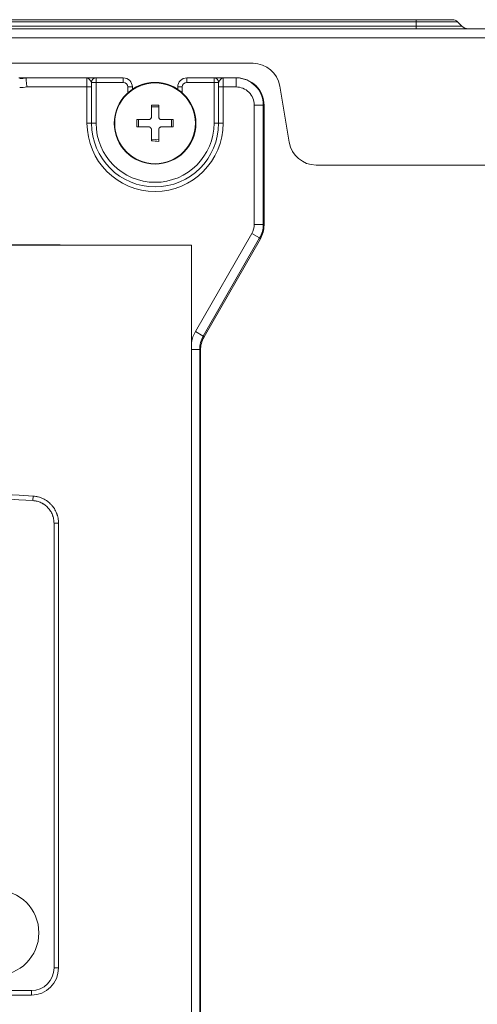
# Model space of a CAD drawing. Units: millimetres. Extents: x 0 to 297, y 0 to 265.
# Drawn here: x 191 to 194, y 130 to 136 of the extents above; entities that cross this region are included whole.
import ezdxf

# ---------------------------------------------------------------- set-up
doc = ezdxf.new("R2010")
doc.units = ezdxf.units.MM
doc.layers.add('1', color=7, linetype='Continuous', true_color=0xffffff)
doc.layers.add('102', color=7, linetype='Continuous', true_color=0xffffff)
doc.styles.add('Malgun Gothic', font='malgun.ttf')
doc.dimstyles.get("Standard").update_dxf_attribs({"dimtxt": 0.18, "dimasz": 0.18, "dimexe": 0.18, "dimexo": 0.0625, "dimgap": 0.09, "dimtad": 0, "dimtih": 1, "dimtoh": 1, "dimdec": 4, "dimzin": 0, "dimdsep": 46, "dimtxsty": 'Standard', "dimcen": 0.09, "dimadec": 0, "dimazin": 0, "dimtfac": 1, "dimtdec": 4, "dimtofl": 0, "dimtmove": 0, "dimatfit": 3, "dimfxl": 0, "dimtolj": 1, "dimtzin": 0, "dimarcsym": 0})

# ---------------------------------------------------------------- blocks, each defined once
blk = doc.blocks.new('_U12')
at = {"layer": '102', "color": 7, "lineweight": 13}
for p, q in [((173.6595, 134.0523), (173.6595, 92.5005)), ((209.2295, 123.0823), (209.2295, 92.5005)), ((209.2295, 93.2625), (173.6595, 93.2625))]:
    blk.add_line(p, q, dxfattribs=at)
at = {"layer": '102', "color": 7, "lineweight": 70}
for points in [[(173.6595, 93.2625), (176.1995, 93.8256), (176.1995, 92.6994)], [(209.2295, 93.2625), (206.6895, 92.6994), (206.6895, 93.8256)]]:
    blk.add_solid(points, dxfattribs=at)
at = {"layer": '102', "color": 7, "linetype": 'Continuous', "lineweight": 13, "insert": (189.7847, 93.7927), "char_height": 2.54, "attachment_point": 7, "line_spacing_factor": 1.040712, "style": 'Malgun Gothic'}
blk.add_mtext('\\fMalgun Gothic|b0|i0;\\W1.0000;28', dxfattribs=at)

msp = doc.modelspace()

# ---------------------------------------------------------------- linework, layer by layer
at = {"layer": '1', "color": 3, "linetype": 'Continuous', "lineweight": 18}
for p, q in [((185.491973, 135.914278), (193.347087, 135.914278)), ((193.347087, 135.914278), (193.547087, 135.914278)), ((193.599011, 135.878923), (193.575371, 135.902562)), ((174.70953, 135.864278), (209.18953, 135.864278)), ((186.389932, 135.674278), (192.449128, 135.674278)), ((191.197792, 135.594278), (191.159736, 135.594278)), ((191.197792, 135.594278), (191.53453, 135.594278)), ((191.58453, 135.594278), (191.73453, 135.594278)), ((192.08453, 135.594278), (192.23453, 135.594278)), ((192.28453, 135.594278), (192.355394, 135.594278)), ((192.355394, 135.594278), (192.359324, 135.594278)), ((191.55953, 135.544278), (191.55953, 135.569278)), ((191.55953, 135.544278), (191.55953, 135.344278)), ((191.78453, 135.544278), (191.78453, 135.531359)), ((192.03453, 135.531359), (192.03453, 135.544278)), ((192.25953, 135.569278), (192.25953, 135.544278)), ((192.25953, 135.344278), (192.25953, 135.544278)), ((192.597087, 135.548938), (192.64864, 135.239618)), ((192.50953, 134.783472), (192.50953, 135.444278)), ((192.796599, 135.114278), (206.968553, 135.114278)), ((192.489612, 134.70878), (192.179449, 134.168999)), ((192.10953, 134.674278), (186.70953, 134.674278)), ((192.10953, 128.374278), (192.10953, 134.674278)), ((192.15953, 134.094308), (192.15953, 127.994073))]:
    msp.add_line(p, q, dxfattribs=at)
at = {"layer": '1', "color": 3, "linetype": 'Continuous', "lineweight": 13}
for p, q in [((185.491973, 135.902562), (193.347087, 135.902562)), ((193.347087, 135.902562), (193.347087, 135.914278)), ((193.347087, 135.902562), (193.575371, 135.902562)), ((193.347087, 135.878923), (193.347087, 135.902562)), ((185.491973, 135.878923), (193.347087, 135.878923)), ((193.347087, 135.878923), (193.599011, 135.878923)), ((193.347087, 135.864278), (193.347087, 135.878923)), ((209.18953, 135.814278), (174.70953, 135.814278)), ((191.53453, 135.594278), (191.53453, 135.544278)), ((191.58453, 135.569278), (191.58453, 135.594278)), ((191.73453, 135.569278), (191.73453, 135.594278)), ((192.08453, 135.594278), (192.08453, 135.569278)), ((192.23453, 135.594278), (192.23453, 135.569278)), ((192.28453, 135.594278), (192.28453, 135.544278)), ((192.355394, 135.594278), (192.355394, 135.544278)), ((191.53453, 135.544278), (191.203615, 135.544278)), ((191.53453, 135.344278), (191.53453, 135.544278)), ((191.55953, 135.544278), (191.53453, 135.544278)), ((191.55953, 135.569278), (191.58453, 135.569278)), ((191.73453, 135.569278), (191.58453, 135.569278)), ((191.58453, 135.569278), (191.58453, 135.344278)), ((191.75953, 135.544278), (191.78453, 135.544278)), ((191.75953, 135.511981), (191.75953, 135.544278)), ((192.05953, 135.544278), (192.03453, 135.544278)), ((192.05953, 135.544278), (192.05953, 135.511981)), ((192.23453, 135.569278), (192.08453, 135.569278)), ((192.25953, 135.569278), (192.23453, 135.569278)), ((192.23453, 135.344278), (192.23453, 135.569278)), ((192.25953, 135.544278), (192.28453, 135.544278)), ((192.355394, 135.544278), (192.28453, 135.544278)), ((192.28453, 135.544278), (192.28453, 135.344278)), ((192.505462, 135.444278), (192.455531, 135.444278)), ((192.455531, 134.787539), (192.455531, 135.444278)), ((192.50953, 135.444278), (192.505462, 135.444278)), ((192.505462, 135.444278), (192.505462, 134.787539)), ((191.55953, 135.344278), (191.53453, 135.344278)), ((191.55953, 135.344278), (191.58453, 135.344278)), ((192.25953, 135.344278), (192.23453, 135.344278)), ((192.25953, 135.344278), (192.28453, 135.344278)), ((192.505462, 134.787539), (192.455531, 134.787539)), ((192.505462, 134.787539), (192.50953, 134.783472)), ((192.132089, 134.197964), (192.442252, 134.737745)), ((192.485494, 134.712898), (192.175331, 134.173117)), ((192.485494, 134.712898), (192.442252, 134.737745)), ((192.489612, 134.70878), (192.485494, 134.712898)), ((187.44703, 134.675079), (191.37203, 134.675079)), ((191.37203, 134.675079), (191.37203, 134.674278)), ((192.175331, 134.173117), (192.132089, 134.197964)), ((192.175331, 134.173117), (192.179449, 134.168999)), ((192.10953, 134.098375), (192.155462, 134.098375)), ((192.15953, 134.094308), (192.155462, 134.098375)), ((192.155462, 134.098375), (192.155462, 127.99814)), ((191.236218, 133.267842), (191.237839, 133.292755)), ((191.352945, 133.143276), (191.377911, 133.143276)), ((191.352945, 130.695692), (191.352945, 133.143276)), ((191.377911, 133.143276), (191.377911, 130.695692)), ((191.377911, 130.695692), (191.352945, 130.695692)), ((188.780532, 130.570863), (191.228116, 130.570863)), ((191.228116, 130.545898), (188.780532, 130.545898)), ((191.228116, 130.570863), (191.228116, 130.545898))]:
    msp.add_line(p, q, dxfattribs=at)
at = {"layer": '1', "color": 53, "linetype": 'Continuous', "lineweight": 18}
for p, q in [((191.88953, 135.434634), (191.92953, 135.434634)), ((191.819175, 135.324278), (191.819175, 135.364278)), ((191.999886, 135.364278), (191.999886, 135.324278)), ((191.92953, 135.25396), (191.88953, 135.257459))]:
    msp.add_line(p, q, dxfattribs=at)
msp.add_circle((191.90953, 135.344278), 0.225, dxfattribs=at)
at = {"layer": '1', "color": 53, "linetype": 'Continuous', "lineweight": 13}
msp.add_circle((191.90953, 135.344278), 0.222347, dxfattribs=at)
at = {"layer": '1', "color": 3, "linetype": 'Continuous', "lineweight": 18}
msp.add_circle((191.03453, 130.889278), 0.235, dxfattribs=at)
for centre, radius, start, end in [((193.547087, 135.874278), 0.04, 45, 90), ((193.634366, 135.914278), 0.05, 225, 270), ((192.449128, 135.524278), 0.15, 9.462322, 90), ((191.58453, 135.569278), 0.025, 90, 180), ((191.73453, 135.544278), 0.05, 0, 90), ((192.08453, 135.544278), 0.05, 90, 180), ((192.23453, 135.569278), 0.025, 0, 90), ((191.90953, 135.344278), 0.35, 180, 0), ((192.796599, 135.264278), 0.15, 189.462322, 270)]:
    msp.add_arc(centre, radius, start, end, dxfattribs=at)
at = {"layer": '1', "color": 3, "linetype": 'Continuous', "lineweight": 13}
for centre, radius, start, end in [((191.73453, 135.544278), 0.025, 0, 90), ((192.08453, 135.544278), 0.025, 90, 180), ((191.90953, 135.344278), 0.375, 180, 0), ((191.90953, 135.344278), 0.325, 180, 0), ((191.37203, 134.431778), 0.243301, 85.348069, 90), ((190.00953, 114.408028), 18.92463, 86.2785853, 93.7513049), ((190.00953, 114.408028), 18.899665, 86.2785853, 93.7513049)]:
    msp.add_arc(centre, radius, start, end, dxfattribs=at)
for centre, major_axis, ratio, start_param, end_param in [((191.163255, 135.740553), (-0.106551, 0.106551), 0.99545192, 2.35756402, 2.58875638), ((191.163255, 135.740553), (-0.141809, 0.141809), 0.99726469, 2.35756402, 2.55774101), ((192.355394, 135.444278), (-0.100137, 0), 0.99862953, 3.14159265, 4.71238898), ((192.355394, 134.787814), (0.070905, -0.070905), 0.99726469, 0.26316892, 0.78402864), ((192.355394, 134.787814), (-0.106163, 0.106163), 0.99908407, 3.40476157, 3.92562129), ((192.305805, 134.097827), (0.141809, -0.141809), 0.99726469, 3.40476157, 3.72543789), ((192.305805, 134.097827), (-0.106551, 0.106551), 0.99545192, 0.26316892, 0.78402864), ((191.227773, 130.696035), (-0.10626, 0.10626), 0.99817355, 2.35756402, 3.92562129), ((191.227773, 130.696035), (0.088631, -0.088631), 0.99726469, 5.49915667, 7.06721394)]:
    msp.add_ellipse(centre, major_axis=major_axis, ratio=ratio, start_param=start_param, end_param=end_param, dxfattribs=at)
at = {"layer": '1', "color": 3, "linetype": 'Continuous', "lineweight": 18}
for centre, major_axis, ratio, start_param, end_param in [((192.355394, 135.444278), (0.150069, 0), 0.99954213, 0, 1.57079633), ((192.359324, 135.444278), (-0.150206, 0), 0.99862953, 3.14159265, 4.71238898), ((192.359324, 134.783883), (0.106357, -0.106357), 0.99726469, 0.26316892, 0.78402864), ((192.309736, 134.093896), (0.106357, -0.106357), 0.99726469, 3.40476157, 3.92562129)]:
    msp.add_ellipse(centre, major_axis=major_axis, ratio=ratio, start_param=start_param, end_param=end_param, dxfattribs=at)
msp.add_open_spline([(191.198238, 135.594179), (191.19823, 135.594246), (191.198078, 135.594278), (191.197792, 135.594278)], degree=3, dxfattribs=at)
for points, knots in [([(191.203615, 135.544278), (191.203596, 135.544473), (191.203576, 135.544668), (191.203537, 135.545058), (191.203517, 135.545256), (191.203457, 135.545849), (191.203338, 135.547032), (191.203138, 135.548998), (191.202979, 135.550565), (191.202819, 135.552128), (191.202739, 135.552908), (191.202341, 135.556775), (191.202028, 135.559771), (191.201569, 135.564125), (191.201417, 135.565553), (191.201192, 135.567658), (191.201118, 135.568356), (191.200971, 135.569726), (191.200898, 135.5704), (191.20054, 135.573712), (191.20027, 135.57618), (191.199954, 135.579039), (191.199892, 135.5796), (191.19977, 135.580697), (191.19971, 135.581236), (191.199535, 135.582807), (191.199425, 135.58379), (191.199113, 135.586555), (191.198932, 135.588152), (191.198701, 135.590171), (191.19863, 135.590782), (191.198507, 135.591851), (191.198454, 135.592312), (191.198319, 135.593483), (191.198261, 135.593979), (191.198238, 135.594179)], [0, 0, 0, 0, 0.0078125, 0.0078125, 0.015625, 0.015625, 0.03125, 0.0625, 0.09375, 0.09375, 0.125, 0.125, 0.25, 0.25, 0.3125, 0.3125, 0.34375, 0.34375, 0.375, 0.375, 0.5, 0.5, 0.53125, 0.53125, 0.5625, 0.5625, 0.625, 0.625, 0.75, 0.75, 0.8125, 0.8125, 0.875, 0.875, 1, 1, 1, 1]), ([(191.53453, 135.594278), (191.535297, 135.594278), (191.536069, 135.594278), (191.537608, 135.594278), (191.538377, 135.594278), (191.540679, 135.594278), (191.54374, 135.594278), (191.54676, 135.594278), (191.549749, 135.594278), (191.551229, 135.594278), (191.558502, 135.594278), (191.565298, 135.594278), (191.571007, 135.594278), (191.572647, 135.594278), (191.57318, 135.594278), (191.574214, 135.594278), (191.574715, 135.594278), (191.577139, 135.594278), (191.578821, 135.594278), (191.580558, 135.594278), (191.580887, 135.594278), (191.581507, 135.594278), (191.581798, 135.594278), (191.582603, 135.594278), (191.583055, 135.594278), (191.584145, 135.594278), (191.584538, 135.594278), (191.584525, 135.594278)], [0, 0, 0, 0, 0.0312646, 0.0312646, 0.06252921, 0.06252921, 0.12505841, 0.18758762, 0.18758762, 0.25011683, 0.25011683, 0.50023365, 0.56276286, 0.56276286, 0.59402746, 0.59402746, 0.62529206, 0.62529206, 0.75035048, 0.75035048, 0.78161508, 0.78161508, 0.81287968, 0.81287968, 0.87540889, 0.87540889, 1, 1, 1, 1]), ([(192.23453, 135.594278), (192.234578, 135.594278), (192.234953, 135.594278), (192.236006, 135.594278), (192.236457, 135.594278), (192.237262, 135.594278), (192.237553, 135.594278), (192.238173, 135.594278), (192.238502, 135.594278), (192.240239, 135.594278), (192.241921, 135.594278), (192.244345, 135.594278), (192.244846, 135.594278), (192.24588, 135.594278), (192.246413, 135.594278), (192.248053, 135.594278), (192.253762, 135.594278), (192.260558, 135.594278), (192.267831, 135.594278), (192.269311, 135.594278), (192.2723, 135.594278), (192.27532, 135.594278), (192.278381, 135.594278), (192.280684, 135.594278), (192.281452, 135.594278), (192.282991, 135.594278), (192.283764, 135.594278), (192.28453, 135.594278)], [0, 0, 0, 0, 0.1189311, 0.1189311, 0.1818646, 0.1818646, 0.21333134, 0.21333134, 0.24479809, 0.24479809, 0.37066507, 0.37066507, 0.40213182, 0.40213182, 0.43359857, 0.43359857, 0.49653206, 0.74826603, 0.74826603, 0.81119952, 0.81119952, 0.87413301, 0.93706651, 0.93706651, 0.96853325, 0.96853325, 1, 1, 1, 1])]:
    msp.add_open_spline(points, degree=3, knots=knots, dxfattribs=at)
at = {"layer": '1', "color": 3, "linetype": 'Continuous', "lineweight": 13}
for points, knots in [([(191.53453, 135.594278), (191.534668, 135.594278), (191.534808, 135.594275), (191.535087, 135.594261), (191.535506, 135.594229), (191.536482, 135.594083), (191.537321, 135.593833), (191.538447, 135.593392), (191.539013, 135.593117), (191.54015, 135.592468), (191.540722, 135.592093), (191.541876, 135.59125), (191.542458, 135.590782), (191.543629, 135.589767), (191.544218, 135.58922), (191.545999, 135.58748), (191.547207, 135.586185), (191.549652, 135.583443), (191.55089, 135.581996), (191.553322, 135.579098), (191.554517, 135.577648), (191.556143, 135.575584), (191.556657, 135.574913), (191.55736, 135.573944), (191.557583, 135.573627), (191.558002, 135.573007), (191.558197, 135.572703), (191.559087, 135.57123), (191.55953, 135.570189), (191.55953, 135.569278)], [0, 0, 0, 0, 0.015625, 0.015625, 0.03125, 0.0625, 0.125, 0.125, 0.1875, 0.1875, 0.25, 0.25, 0.3125, 0.3125, 0.375, 0.375, 0.5, 0.5, 0.625, 0.625, 0.75, 0.75, 0.8125, 0.8125, 0.84375, 0.84375, 0.875, 0.875, 1, 1, 1, 1]), ([(192.28453, 135.594278), (192.284392, 135.594278), (192.284252, 135.594275), (192.283973, 135.594261), (192.283554, 135.594229), (192.282578, 135.594083), (192.281739, 135.593833), (192.280613, 135.593392), (192.280047, 135.593117), (192.27891, 135.592468), (192.278338, 135.592093), (192.277184, 135.59125), (192.276602, 135.590782), (192.275431, 135.589767), (192.274842, 135.58922), (192.273061, 135.58748), (192.271853, 135.586185), (192.269409, 135.583443), (192.26817, 135.581996), (192.265738, 135.579098), (192.264543, 135.577648), (192.262917, 135.575584), (192.262403, 135.574913), (192.2617, 135.573944), (192.261477, 135.573627), (192.261059, 135.573007), (192.260863, 135.572703), (192.259973, 135.57123), (192.25953, 135.570189), (192.25953, 135.569278)], [0, 0, 0, 0, 0.015625, 0.015625, 0.03125, 0.0625, 0.125, 0.125, 0.1875, 0.1875, 0.25, 0.25, 0.3125, 0.3125, 0.375, 0.375, 0.5, 0.5, 0.625, 0.625, 0.75, 0.75, 0.8125, 0.8125, 0.84375, 0.84375, 0.875, 0.875, 1, 1, 1, 1]), ([(191.352945, 133.143276), (191.352945, 133.151178), (191.352203, 133.158954), (191.350022, 133.170435), (191.349116, 133.174232), (191.347483, 133.17988), (191.346893, 133.181755), (191.345937, 133.184556), (191.345607, 133.185488), (191.344927, 133.187337), (191.344577, 133.188256), (191.341331, 133.196476), (191.337797, 133.203424), (191.331543, 133.213317), (191.329298, 133.216525), (191.325684, 133.221202), (191.324437, 133.222738), (191.321887, 133.225732), (191.320581, 133.227193), (191.313897, 133.23433), (191.308063, 133.239492), (191.300161, 133.245259), (191.29855, 133.246378), (191.295265, 133.248546), (191.293588, 133.249596), (191.28851, 133.252612), (191.285053, 133.254448), (191.274475, 133.25945), (191.267148, 133.262113), (191.257636, 133.264584), (191.255712, 133.265036), (191.251849, 133.265846), (191.249911, 133.266205), (191.244077, 133.267143), (191.240161, 133.267585), (191.236218, 133.267842)], [0, 0, 0, 0, 0.125, 0.125, 0.1875, 0.1875, 0.21875, 0.21875, 0.234375, 0.234375, 0.25, 0.25, 0.375, 0.375, 0.4375, 0.4375, 0.46875, 0.46875, 0.5, 0.5, 0.625, 0.625, 0.65625, 0.65625, 0.6875, 0.6875, 0.75, 0.75, 0.875, 0.875, 0.90625, 0.90625, 0.9375, 0.9375, 1, 1, 1, 1]), ([(191.237839, 133.292755), (191.242569, 133.292445), (191.247267, 133.291913), (191.254266, 133.290784), (191.256591, 133.290352), (191.261225, 133.289378), (191.263533, 133.288835), (191.27038, 133.287054), (191.279339, 133.284264), (191.292279, 133.278866), (191.300572, 133.274457), (191.306664, 133.270837), (191.308676, 133.269576), (191.312617, 133.266975), (191.31455, 133.265632), (191.320238, 133.261479), (191.327527, 133.255611), (191.334237, 133.249091), (191.339048, 133.243953), (191.341399, 133.241323), (191.343666, 133.238597), (191.345158, 133.236759), (191.345894, 133.235829), (191.349508, 133.231154), (191.354896, 133.223455), (191.361827, 133.211268), (191.365683, 133.202719), (191.367848, 133.19724), (191.368269, 133.196138), (191.369086, 133.193919), (191.369483, 133.192801), (191.37063, 133.189441), (191.371339, 133.187192), (191.373301, 133.180415), (191.375479, 133.171305), (191.377456, 133.157421), (191.377908, 133.148016), (191.377911, 133.143276)], [0, 0, 0, 0, 0.0625, 0.0625, 0.09375, 0.09375, 0.125, 0.125, 0.1875, 0.25, 0.3125, 0.3125, 0.34375, 0.34375, 0.375, 0.375, 0.4375, 0.5, 0.5, 0.53125, 0.546875, 0.546875, 0.5625, 0.5625, 0.625, 0.6875, 0.75, 0.75, 0.765625, 0.765625, 0.78125, 0.78125, 0.8125, 0.8125, 0.875, 0.9375, 1, 1, 1, 1])]:
    msp.add_open_spline(points, degree=3, knots=knots, dxfattribs=at)
at = {"layer": '1', "color": 53, "linetype": 'Continuous', "lineweight": 18}
for points in [[(191.88953, 135.444278), (191.902959, 135.444369), (191.916291, 135.444368), (191.92953, 135.444278)], [(191.80953, 135.324278), (191.809439, 135.337707), (191.809441, 135.351039), (191.80953, 135.364278)], [(192.00953, 135.364278), (192.009621, 135.35085), (192.009619, 135.337518), (192.00953, 135.324278)], [(191.92953, 135.244278), (191.916128, 135.24532), (191.902796, 135.246449), (191.88953, 135.247661)]]:
    msp.add_open_spline(points, degree=3, dxfattribs=at)
for points, knots in [([(191.88953, 135.379278), (191.88953, 135.384806), (191.88953, 135.390322), (191.88953, 135.39858), (191.88953, 135.40133), (191.88953, 135.406823), (191.88953, 135.409566), (191.88953, 135.415025), (191.88953, 135.417746), (191.88953, 135.42315), (191.88953, 135.431201), (191.88953, 135.43909), (191.88953, 135.444278)], [0, 0, 0, 0, 0.25, 0.25, 0.375, 0.375, 0.5, 0.5, 0.625, 0.625, 0.75, 1, 1, 1, 1]), ([(191.92953, 135.444278), (191.92953, 135.439093), (191.92953, 135.433835), (191.92953, 135.425833), (191.92953, 135.423146), (191.92953, 135.417736), (191.92953, 135.415011), (191.92953, 135.401379), (191.92953, 135.390376), (191.92953, 135.379278)], [0, 0, 0, 0, 0.25, 0.25, 0.375, 0.375, 0.5, 0.5, 1, 1, 1, 1]), ([(191.80953, 135.364278), (191.819884, 135.364278), (191.830492, 135.364278), (191.844075, 135.364278), (191.846807, 135.364278), (191.852306, 135.364278), (191.855075, 135.364278), (191.863389, 135.364278), (191.868951, 135.364278), (191.87453, 135.364278)], [0, 0, 0, 0, 0.5, 0.5, 0.625, 0.625, 0.75, 0.75, 1, 1, 1, 1]), ([(191.87453, 135.364278), (191.875515, 135.364278), (191.876485, 135.364374), (191.87792, 135.364658), (191.878394, 135.364776), (191.879336, 135.36506), (191.879804, 135.365227), (191.881167, 135.36579), (191.88203, 135.36625), (191.883256, 135.367067), (191.883655, 135.367362), (191.884421, 135.36799), (191.884786, 135.368321), (191.885826, 135.369361), (191.886449, 135.370118), (191.887274, 135.371351), (191.887529, 135.371777), (191.887992, 135.372644), (191.88841, 135.373528), (191.88874, 135.374449), (191.889025, 135.375389), (191.889146, 135.37587), (191.889434, 135.377318), (191.88953, 135.378293), (191.88953, 135.379278)], [0, 0, 0, 0, 0.125, 0.125, 0.1875, 0.1875, 0.25, 0.25, 0.375, 0.375, 0.4375, 0.4375, 0.5, 0.5, 0.625, 0.625, 0.6875, 0.6875, 0.75, 0.8125, 0.8125, 0.875, 0.875, 1, 1, 1, 1]), ([(191.92953, 135.379278), (191.92953, 135.378293), (191.929626, 135.377323), (191.92991, 135.375889), (191.930028, 135.375414), (191.930312, 135.374472), (191.930479, 135.374004), (191.931042, 135.372642), (191.931502, 135.371779), (191.932319, 135.370553), (191.932614, 135.370154), (191.933242, 135.369387), (191.933573, 135.369023), (191.934613, 135.367982), (191.93537, 135.367359), (191.936603, 135.366534), (191.937029, 135.366279), (191.937896, 135.365816), (191.93878, 135.365398), (191.939701, 135.365068), (191.940641, 135.364783), (191.941122, 135.364662), (191.94257, 135.364374), (191.943545, 135.364278), (191.94453, 135.364278)], [0, 0, 0, 0, 0.125, 0.125, 0.1875, 0.1875, 0.25, 0.25, 0.375, 0.375, 0.4375, 0.4375, 0.5, 0.5, 0.625, 0.625, 0.6875, 0.6875, 0.75, 0.8125, 0.8125, 0.875, 0.875, 1, 1, 1, 1]), ([(191.94453, 135.364278), (191.955677, 135.364278), (191.966666, 135.364278), (191.982917, 135.364278), (191.988295, 135.364278), (191.996303, 135.364278), (191.998963, 135.364278), (192.004262, 135.364278), (192.006904, 135.364278), (192.00953, 135.364278)], [0, 0, 0, 0, 0.5, 0.5, 0.75, 0.75, 0.875, 0.875, 1, 1, 1, 1]), ([(191.87453, 135.324278), (191.863384, 135.324278), (191.852394, 135.324278), (191.836143, 135.324278), (191.830765, 135.324278), (191.822757, 135.324278), (191.820098, 135.324278), (191.814799, 135.324278), (191.812156, 135.324278), (191.80953, 135.324278)], [0, 0, 0, 0, 0.5, 0.5, 0.75, 0.75, 0.875, 0.875, 1, 1, 1, 1]), ([(191.88953, 135.309278), (191.88953, 135.310263), (191.889434, 135.311233), (191.88915, 135.312668), (191.889032, 135.313142), (191.888748, 135.314084), (191.888581, 135.314552), (191.888018, 135.315915), (191.887558, 135.316778), (191.886741, 135.318004), (191.886446, 135.318403), (191.885818, 135.319169), (191.885487, 135.319534), (191.884448, 135.320574), (191.883691, 135.321197), (191.882457, 135.322022), (191.882031, 135.322277), (191.881165, 135.32274), (191.88028, 135.323158), (191.879359, 135.323488), (191.87842, 135.323773), (191.877938, 135.323894), (191.87649, 135.324182), (191.875515, 135.324278), (191.87453, 135.324278)], [0, 0, 0, 0, 0.125, 0.125, 0.1875, 0.1875, 0.25, 0.25, 0.375, 0.375, 0.4375, 0.4375, 0.5, 0.5, 0.625, 0.625, 0.6875, 0.6875, 0.75, 0.8125, 0.8125, 0.875, 0.875, 1, 1, 1, 1]), ([(191.88953, 135.247661), (191.88953, 135.252595), (191.88953, 135.257596), (191.88953, 135.265199), (191.88953, 135.267751), (191.88953, 135.272888), (191.88953, 135.275465), (191.88953, 135.28837), (191.88953, 135.298782), (191.88953, 135.309278)], [0, 0, 0, 0, 0.25, 0.25, 0.375, 0.375, 0.5, 0.5, 1, 1, 1, 1]), ([(191.94453, 135.324278), (191.943545, 135.324278), (191.942575, 135.324182), (191.94114, 135.323898), (191.940666, 135.32378), (191.939724, 135.323496), (191.939256, 135.323329), (191.937893, 135.322766), (191.937031, 135.322306), (191.935804, 135.321489), (191.935406, 135.321194), (191.934639, 135.320566), (191.934274, 135.320236), (191.933234, 135.319196), (191.932611, 135.318439), (191.931786, 135.317205), (191.931531, 135.316779), (191.931068, 135.315913), (191.93065, 135.315028), (191.93032, 135.314107), (191.930035, 135.313168), (191.929914, 135.312687), (191.929626, 135.311238), (191.92953, 135.310263), (191.92953, 135.309278)], [0, 0, 0, 0, 0.125, 0.125, 0.1875, 0.1875, 0.25, 0.25, 0.375, 0.375, 0.4375, 0.4375, 0.5, 0.5, 0.625, 0.625, 0.6875, 0.6875, 0.75, 0.8125, 0.8125, 0.875, 0.875, 1, 1, 1, 1]), ([(191.92953, 135.309278), (191.92953, 135.303751), (191.92953, 135.298234), (191.92953, 135.289976), (191.92953, 135.287227), (191.92953, 135.281733), (191.92953, 135.27899), (191.92953, 135.273531), (191.92953, 135.270811), (191.92953, 135.265406), (191.92953, 135.257355), (191.92953, 135.249466), (191.92953, 135.244278)], [0, 0, 0, 0, 0.25, 0.25, 0.375, 0.375, 0.5, 0.5, 0.625, 0.625, 0.75, 1, 1, 1, 1]), ([(192.00953, 135.324278), (191.999176, 135.324278), (191.988568, 135.324278), (191.974985, 135.324278), (191.972253, 135.324278), (191.966754, 135.324278), (191.963985, 135.324278), (191.955671, 135.324278), (191.95011, 135.324278), (191.94453, 135.324278)], [0, 0, 0, 0, 0.5, 0.5, 0.625, 0.625, 0.75, 0.75, 1, 1, 1, 1])]:
    msp.add_open_spline(points, degree=3, knots=knots, dxfattribs=at)

# ---------------------------------------------------------------- dimensions: what is measured, and where the dimension line sits
at = {"layer": '102', "color": 7, "linetype": 'Continuous', "lineweight": 13}
dim = msp.add_linear_dim(base=(173.65953, 93.262476), p1=(209.22953, 123.844278), p2=(173.65953, 134.854278), dimstyle='Standard', override={"dimtxt": 2.54, "dimasz": 2.54, "dimexe": 0.762, "dimexo": 0.762, "dimgap": 1.27, "dimtad": 1, "dimtih": 1, "dimtoh": 0, "dimdec": 5, "dimlfac": 0.787402, "dimzin": 8, "dimdsep": 46, "dimlunit": 5, "dimtxsty": 'Malgun Gothic', "dimsah": 1, "dimse1": 0, "dimse2": 0, "dimsd1": 0, "dimsd2": 0, "dimclrd": 7, "dimclre": 7, "dimclrt": 7, "dimtol": 0, "dimtm": -0.1, "dimtfac": 0.5, "dimtdec": 5, "dimtofl": 1, "dimtmove": 0, "dimlwd": 13, "dimlwe": 13}, dxfattribs=at)
dim.commit()
dim.dimension.update_dxf_attribs({"geometry": '_U12', "text_midpoint": (191.46953, 93.262476), "dimtype": 160})

doc.saveas('drawing.dxf')
